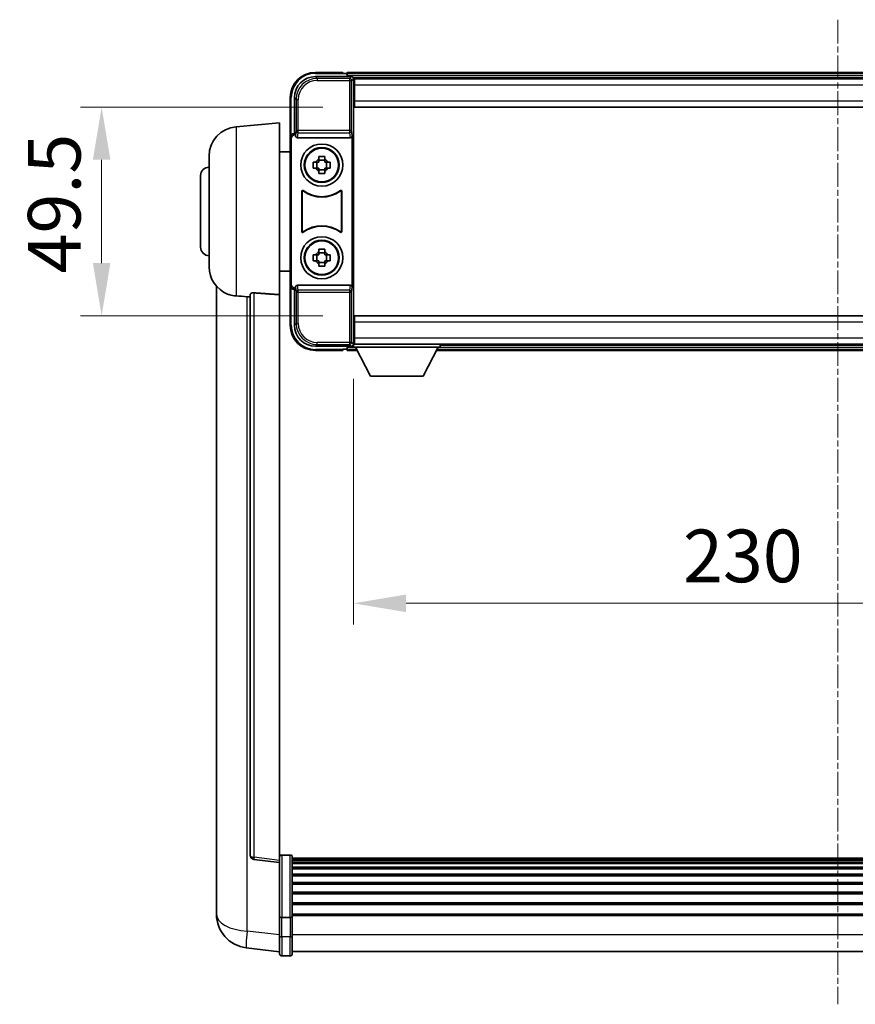
# Model space of a CAD drawing. Units: millimetres. Extents: x -1 to 10040, y -2 to 1684.
# Drawn here: x 3913 to 4112, y 532 to 765 of the extents above; entities that cross this region are included whole.
import ezdxf

# ---------------------------------------------------------------- set-up
doc = ezdxf.new("R2010")
doc.units = ezdxf.units.MM
doc.linetypes.add('CHAIN', pattern=[0.3543, 0.2362, -0.0295, 0.0591, -0.0295])
doc.layers.add('Centerline (ISO)', color=7, linetype='Continuous', lineweight=18, true_color=0x80ffff)
for name, color, linetype, lineweight in [('Dimension (ISO)', 7, 'Continuous', 18), ('Dimension (ISO) @ 1', 7, 'Continuous', 18), ('Visible (ISO)', 7, 'Continuous', 35), ('Visible Narrow (ISO)', 7, 'Continuous', 25)]:
    doc.layers.add(name, color=color, linetype=linetype, lineweight=lineweight)
doc.styles.add('Note Text (TK)', font='MS PGothic.ttf')
doc.dimstyles.new('Default - Method 1b (TK)', dxfattribs={"dimscale": 6, "dimtxt": 2.5, "dimasz": 2.5, "dimexe": 1, "dimexo": 1.5, "dimgap": 1, "dimtad": 1, "dimtoh": 1, "dimrnd": 1e-08, "dimdsep": 46, "dimtxsty": 'Note Text (TK)', "dimcen": 0.09, "dimdle": 5, "dimclrd": 100, "dimclre": 100, "dimclrt": 7, "dimadec": 1, "dimazin": 1, "dimtfac": 1, "dimtmove": 0, "dimatfit": 3, "dimfxl": 0, "dimtolj": 1, "dimlwd": -1, "dimlwe": -1, "dimarcsym": 0})

# ---------------------------------------------------------------- blocks, each defined once
blk = doc.blocks.new('*D59')
at = {"layer": 'Defpoints', "color": 0, "transparency": 16777216}
for p in [(3992.61, 687.67), (4222.61, 687.67), (4222.61, 626.87)]:
    blk.add_point(p, dxfattribs=at)
at = {"layer": 'Dimension (ISO)', "color": 100, "transparency": 16777216}
for p, q in [((3992.61, 680.17), (3992.61, 621.87)), ((4222.61, 680.17), (4222.61, 621.87)), ((4005.11, 626.87), (4210.11, 626.87))]:
    blk.add_line(p, q, dxfattribs=at)
for points in [[(4005.11, 628.96), (4005.11, 624.79), (3992.61, 626.87)], [(4210.11, 628.96), (4210.11, 624.79), (4222.61, 626.87)]]:
    blk.add_solid(points, dxfattribs=at)
at = {"layer": 'Dimension (ISO)', "color": 7, "transparency": 16777216, "insert": (4070.86, 638.12), "char_height": 12.5, "attachment_point": 4, "style": 'Note Text (TK)'}
blk.add_mtext('\\A1;230', dxfattribs=at)
blk = doc.blocks.new('*D60')
at = {"layer": 'Defpoints', "color": 0, "transparency": 16777216}
for p in [(3992.86, 744.62), (3932.86, 695.12), (3992.86, 695.12)]:
    blk.add_point(p, dxfattribs=at)
at = {"layer": 'Dimension (ISO)', "color": 100, "transparency": 16777216}
for p, q in [((3985.36, 744.62), (3927.86, 744.62)), ((3932.86, 732.12), (3932.86, 707.62)), ((3985.36, 695.12), (3927.86, 695.12))]:
    blk.add_line(p, q, dxfattribs=at)
for points in [[(3930.78, 732.12), (3934.94, 732.12), (3932.86, 744.62)], [(3930.78, 707.62), (3934.94, 707.62), (3932.86, 695.12)]]:
    blk.add_solid(points, dxfattribs=at)
at = {"layer": 'Dimension (ISO)', "color": 7, "transparency": 16777216, "insert": (3921.61, 705.17), "char_height": 12.5, "attachment_point": 4, "rotation": 90, "style": 'Note Text (TK)'}
blk.add_mtext('\\A1;49.5', dxfattribs=at)

msp = doc.modelspace()

# ---------------------------------------------------------------- linework, layer by layer
at = {"layer": 'Centerline (ISO)', "linetype": 'CHAIN', "ltscale": 23.990969}
msp.add_line((4107.6112, 765.3729), (4107.6112, 531.712), dxfattribs=at)
at = {"layer": 'Visible (ISO)'}
for p, q in [((3990.1112, 752.8729), (3983.6112, 752.8729)), ((3990.1112, 752.8729), (3990.1112, 752.6229)), ((3990.1112, 752.5729), (3990.1112, 752.6229)), ((3990.8612, 752.5729), (3990.1112, 752.5729)), ((4224.1112, 752.8729), (3991.1112, 752.8729)), ((3991.1112, 752.5729), (3991.1112, 752.8729)), ((3991.1112, 752.5729), (3991.1112, 752.1229)), ((3983.6082, 751.8729), (3992.1115, 751.8729)), ((3991.1112, 752.3229), (3991.1112, 751.8729)), ((4222.678, 751.6229), (3992.5444, 751.6229)), ((3992.6112, 751.3732), (3992.6112, 745.7855)), ((3992.8612, 751.3729), (3992.6112, 751.3729)), ((3992.6112, 750.3729), (3992.8612, 750.3729)), ((3992.8612, 749.8729), (3992.8612, 751.3729)), ((4222.3612, 751.3729), (3992.8612, 751.3729)), ((3992.8612, 747.7729), (3992.6112, 747.7729)), ((3992.8612, 749.8729), (3992.8612, 746.1229)), ((3977.6112, 746.8729), (3977.6112, 737.3735)), ((3978.6112, 738.3729), (3978.6112, 746.8759)), ((3992.6112, 745.7855), (3992.6112, 693.9602)), ((3992.8612, 744.6229), (3992.8612, 746.1229)), ((4222.3612, 744.6229), (3992.8612, 744.6229)), ((3964.7511, 739.9665), (3975.1112, 740.8729)), ((3975.1112, 740.8729), (3975.1112, 700.1103)), ((3978.6106, 738.3729), (3978.6112, 738.3729)), ((3978.6112, 738.3729), (3978.8731, 738.111)), ((3977.6112, 702.3723), (3977.6112, 737.3735)), ((3977.8731, 702.6342), (3977.8731, 737.1116)), ((3978.8725, 738.111), (3978.8731, 738.111)), ((3978.8731, 738.111), (3978.8731, 737.8845)), ((3979.3691, 737.3729), (3991.8533, 737.3729)), ((3992.3493, 701.8612), (3992.3493, 737.8845)), ((3975.1112, 734.0229), (3977.6112, 734.0229)), ((3958.3612, 706.7526), (3958.3612, 732.9931)), ((3983.1005, 731.5895), (3983.7194, 731.5895)), ((3983.9544, 731.5895), (3983.9544, 730.1562)), ((3984.3945, 732.2647), (3984.3945, 732.8835)), ((3985.8279, 732.0296), (3984.3945, 732.0296)), ((3985.8279, 732.8835), (3985.8279, 732.2647)), ((3986.268, 731.5895), (3986.268, 730.1562)), ((3986.503, 731.5895), (3987.1219, 731.5895)), ((3983.7194, 730.1562), (3983.1005, 730.1562)), ((3984.3945, 729.7161), (3985.8279, 729.7161)), ((3984.3945, 728.8622), (3984.3945, 729.4811)), ((3985.8279, 729.4811), (3985.8279, 728.8622)), ((3987.1219, 730.1562), (3986.503, 730.1562)), ((3956.3612, 711.3729), (3956.3612, 728.3729)), ((3980.3731, 715.0934), (3980.3731, 724.6523)), ((3980.4604, 724.4829), (3980.4604, 715.2628)), ((3989.762, 715.2628), (3989.762, 724.4829)), ((3989.8493, 724.6523), (3989.8493, 715.0934)), ((3984.3945, 710.2647), (3984.3945, 710.8835)), ((3985.8279, 710.8835), (3985.8279, 710.2647)), ((3983.1005, 709.5895), (3983.7194, 709.5895)), ((3983.7194, 708.1562), (3983.1005, 708.1562)), ((3983.9544, 709.5895), (3983.9544, 708.1562)), ((3985.8279, 710.0296), (3984.3945, 710.0296)), ((3986.268, 709.5895), (3986.268, 708.1562)), ((3986.503, 709.5895), (3987.1219, 709.5895)), ((3987.1219, 708.1562), (3986.503, 708.1562)), ((3975.1112, 705.7229), (3977.6112, 705.7229)), ((3984.3945, 707.7161), (3985.8279, 707.7161)), ((3984.3945, 706.8622), (3984.3945, 707.4811)), ((3985.8279, 707.4811), (3985.8279, 706.8622)), ((3960.1112, 702.1226), (3960.1112, 557.9764)), ((3977.6112, 702.3723), (3977.6112, 692.8729)), ((3978.6112, 701.3729), (3978.6106, 701.3729)), ((3978.6112, 701.3729), (3978.8731, 701.6348)), ((3978.6112, 692.8698), (3978.6112, 701.3729)), ((3978.8731, 701.6348), (3978.8725, 701.6348)), ((3978.8731, 701.8612), (3978.8731, 701.6348)), ((3991.8533, 702.3729), (3979.3691, 702.3729)), ((3968.1112, 700.2075), (3968.1112, 567.1086)), ((3975.1112, 565.8735), (3975.1112, 700.1103)), ((3992.8612, 695.1229), (4222.3612, 695.1229)), ((3992.8612, 693.6229), (3992.8612, 695.1229)), ((3992.6112, 693.9602), (3992.6112, 688.3726)), ((3992.6112, 691.9729), (3992.8612, 691.9729)), ((3992.8612, 693.6229), (3992.8612, 689.8729)), ((3992.8612, 689.3729), (3992.6112, 689.3729)), ((3992.8612, 688.3729), (3992.8612, 689.8729)), ((3992.1115, 687.8729), (3983.6082, 687.8729)), ((3990.1112, 687.1229), (3990.1112, 687.1729)), ((3990.1112, 687.1729), (3990.8612, 687.1729)), ((3990.1112, 687.1229), (3990.1112, 686.8729)), ((3991.1112, 687.8729), (3991.1112, 687.4229)), ((3991.1112, 687.6229), (3991.1112, 687.1729)), ((3991.1112, 686.8729), (3991.1112, 687.1729)), ((3992.5444, 688.1229), (3992.6112, 688.1229)), ((3992.6112, 688.3729), (3992.8612, 688.3729)), ((3992.6112, 688.3729), (3992.6112, 687.6729)), ((3992.6112, 688.3729), (4013.2112, 688.3729)), ((3992.6112, 687.6729), (4013.2112, 687.6729)), ((3992.8612, 688.3729), (4222.3612, 688.3729)), ((3996.6612, 680.7729), (3993.1112, 687.6729)), ((4009.1612, 680.7729), (4012.7112, 687.6729)), ((4013.2112, 688.3729), (4013.2112, 687.6729)), ((4013.2112, 688.1229), (4202.0112, 688.1229)), ((3983.6112, 686.8729), (3990.1112, 686.8729)), ((3991.1112, 686.8729), (3993.5228, 686.8729)), ((4012.2996, 686.8729), (4202.9228, 686.8729)), ((3996.6612, 680.7729), (4009.1612, 680.7729)), ((3975.1112, 565.3887), (3968.9932, 566.1156)), ((3975.1112, 565.8735), (3975.1112, 565.3887)), ((3977.6112, 567.1346), (3975.6112, 567.1346)), ((3978.1112, 566.6346), (3978.1112, 552.4425)), ((4237.1112, 566.3646), (3978.1112, 566.3646)), ((4237.1112, 566.1329), (3978.1112, 566.1329)), ((4237.1112, 566.1212), (3978.1112, 566.1212)), ((4237.1112, 565.8496), (3978.1112, 565.8496)), ((3975.1112, 565.3887), (3975.1112, 553.2185)), ((4237.1112, 565.3984), (3978.1112, 565.3984)), ((4237.1112, 565.0882), (3978.1112, 565.0882)), ((4237.1112, 564.2183), (3978.1112, 564.2183)), ((4237.1112, 563.8719), (3978.1112, 563.8719)), ((4237.1112, 562.6166), (3978.1112, 562.6166)), ((4237.1112, 562.2375), (3978.1112, 562.2375)), ((4237.1112, 560.642), (3978.1112, 560.642)), ((4237.1112, 560.2348), (3978.1112, 560.2348)), ((3960.1112, 555.9113), (3960.1112, 557.9764)), ((4237.1112, 558.3546), (3978.1112, 558.3546)), ((4237.1112, 557.9246), (3978.1112, 557.9246)), ((3960.1112, 554.8848), (3960.1112, 553.0903)), ((4237.1112, 555.8237), (3978.1112, 555.8237)), ((4237.1112, 555.377), (3978.1112, 555.377)), ((3975.1112, 552.4425), (3975.1112, 553.2185)), ((3975.1112, 552.4425), (3975.1112, 547.962)), ((3977.6112, 552.3408), (3975.6112, 552.3408)), ((4237.1112, 553.1264), (3978.1112, 553.1264)), ((4237.1112, 552.756), (3978.1112, 552.756)), ((3978.1112, 547.962), (3978.1112, 552.4425)), ((3975.1112, 543.712), (3975.1112, 547.962)), ((3978.1112, 547.962), (3978.1112, 543.712)), ((3975.1112, 544.1968), (3967.1619, 545.1469)), ((3977.6112, 543.212), (3975.6112, 543.212)), ((4237.1112, 544.212), (3978.1112, 544.212))]:
    msp.add_line(p, q, dxfattribs=at)
for centre, radius in [((3985.1112, 730.8729), 5), ((3985.1112, 730.8729), 4.15), ((3985.1112, 730.8729), 4.0013), ((3985.1112, 708.8729), 5), ((3985.1112, 708.8729), 4.15), ((3985.1112, 708.8729), 4.0013)]:
    msp.add_circle(centre, radius, dxfattribs=at)
for centre, radius, start, end in [((3983.6112, 746.8729), 6, 90, 180), ((3990.8612, 752.3229), 0.25, 0, 90), ((3965.3612, 732.9931), 7, 95, 180), ((3985.1112, 730.8729), 1.5655, 117.245031, 152.754969), ((3985.1112, 730.8729), 1.5655, 27.245031, 62.754969), ((3958.3612, 728.3729), 2, 90, 180), ((3985.1112, 730.8729), 1.5655, 207.245031, 242.754969), ((3985.1112, 730.8729), 1.5655, 297.245031, 332.754969), ((3985.1112, 730.8729), 7.5, 233.887744, 306.112256), ((3985.1112, 730.8729), 7.5873, 235.141173, 304.858827), ((3985.1112, 708.8729), 7.5, 53.887744, 126.112256), ((3985.1112, 708.8729), 7.5873, 55.141173, 124.858827), ((3958.3612, 711.3729), 2, 180, 270), ((3985.1112, 708.8729), 1.5655, 117.245031, 152.754969), ((3985.1112, 708.8729), 1.5655, 207.245031, 242.754969), ((3985.1112, 708.8729), 1.5655, 27.245031, 62.754969), ((3985.1112, 708.8729), 1.5655, 297.245031, 332.754969), ((3965.3612, 706.7526), 7, 180, 248.257044), ((3983.6112, 692.8729), 6, 180, 270), ((3990.8612, 687.4229), 0.25, 270, 0), ((3969.1112, 567.1086), 1, 180, 263.22423), ((3975.6112, 566.6346), 0.5, 90, 180), ((3977.6112, 566.6346), 0.5, 0, 90), ((3968.1112, 553.0903), 8, 180, 263.184806), ((3975.6112, 543.712), 0.5, 180, 270), ((3977.6112, 543.712), 0.5, 270, 0)]:
    msp.add_arc(centre, radius, start, end, dxfattribs=at)
for centre, major_axis, ratio, start_param, end_param in [((3983.6143, 746.8698), (-3.5398, 3.5398), 0.99878277, 5.49839613, 7.06797448), ((3992.1109, 751.3726), (0.354, 0.354), 0.99878277, 5.49839613, 7.06797448), ((3978.6118, 737.3723), (-0.708, 0.708), 0.99878277, 5.49839613, 7.06797448), ((3978.8737, 737.1103), (-0.708, 0.708), 0.99878277, 5.49839613, 7.06797448), ((3979.3734, 737.889), (-0.0697, -0.5117), 0.96815944, 4.8522561, 6.41439087), ((3991.849, 737.889), (0.0697, -0.5117), 0.96815944, 6.15197975, 7.71411451), ((3978.6118, 702.3735), (-0.708, -0.708), 0.99878277, 5.49839613, 7.06797448), ((3978.8737, 702.6354), (-0.708, -0.708), 0.99878277, 5.49839613, 7.06797448), ((3979.3734, 701.8567), (-0.0697, 0.5117), 0.96815944, 6.15197975, 7.71411451), ((3991.849, 701.8567), (0.0697, 0.5117), 0.96815944, 4.8522561, 6.41439087), ((3983.6143, 692.8759), (-3.5398, -3.5398), 0.99878277, 5.49839613, 7.06797448), ((3992.1109, 688.3732), (0.354, -0.354), 0.99878277, 5.49839613, 7.06797448)]:
    msp.add_ellipse(centre, major_axis=major_axis, ratio=ratio, start_param=start_param, end_param=end_param, dxfattribs=at)
for points, knots in [([(3983.1005, 730.1562), (3983.0932, 730.403), (3983.0898, 730.6465), (3983.0898, 731.0992), (3983.0932, 731.3427), (3983.1005, 731.5895)], [4.331071921, 4.331071921, 4.331071921, 4.331071921, 4.398975087, 4.398975087, 4.466878254, 4.466878254, 4.466878254, 4.466878254]), ([(3984.3945, 732.8835), (3984.6413, 732.8909), (3984.8849, 732.8943), (3985.3376, 732.8943), (3985.5811, 732.8909), (3985.8279, 732.8835)], [4.331071921, 4.331071921, 4.331071921, 4.331071921, 4.398975087, 4.398975087, 4.466878254, 4.466878254, 4.466878254, 4.466878254]), ([(3987.1219, 731.5895), (3987.1292, 731.3427), (3987.1326, 731.0992), (3987.1326, 730.6465), (3987.1292, 730.403), (3987.1219, 730.1562)], [4.331071921, 4.331071921, 4.331071921, 4.331071921, 4.398975087, 4.398975087, 4.466878254, 4.466878254, 4.466878254, 4.466878254]), ([(3985.8279, 728.8622), (3985.5811, 728.8549), (3985.3376, 728.8515), (3984.8849, 728.8515), (3984.6413, 728.8549), (3984.3945, 728.8622)], [4.331071921, 4.331071921, 4.331071921, 4.331071921, 4.398975087, 4.398975087, 4.466878254, 4.466878254, 4.466878254, 4.466878254]), ([(3980.6909, 724.8139), (3980.6699, 724.8292), (3980.646, 724.8404), (3980.5954, 724.8528), (3980.5691, 724.854), (3980.5177, 724.8463), (3980.4929, 724.8374), (3980.4482, 724.8107), (3980.4287, 724.7932), (3980.4002, 724.7551), (3980.3902, 724.736), (3980.3766, 724.6952), (3980.3731, 724.6738), (3980.3731, 724.6523)], [0, 0, 0, 0, 0.0078199922, 0.0078199922, 0.0156337436, 0.0156337436, 0.0234424956, 0.0234424956, 0.031250375, 0.031250375, 0.0376977954, 0.0376977954, 0.0441465642, 0.0441465642, 0.0441465642, 0.0441465642]), ([(3980.7747, 724.647), (3980.7533, 724.6619), (3980.7292, 724.6725), (3980.6783, 724.6838), (3980.652, 724.6845), (3980.6007, 724.6756), (3980.5762, 724.6662), (3980.5321, 724.6386), (3980.5129, 724.6206), (3980.4857, 724.5825), (3980.4763, 724.5639), (3980.4636, 724.5243), (3980.4604, 724.5037), (3980.4604, 724.4829)], [0, 0, 0, 0, 0.0078195423, 0.0078195423, 0.0156330881, 0.0156330881, 0.0234419233, 0.0234419233, 0.0312500533, 0.0312500533, 0.037477372, 0.037477372, 0.043705905, 0.043705905, 0.043705905, 0.043705905]), ([(3989.762, 724.4829), (3989.762, 724.509), (3989.7569, 724.5348), (3989.7371, 724.583), (3989.7226, 724.605), (3989.6861, 724.642), (3989.6643, 724.6568), (3989.6164, 724.6772), (3989.5907, 724.6826), (3989.5439, 724.6832), (3989.5233, 724.6802), (3989.4836, 724.668), (3989.4648, 724.6589), (3989.4478, 724.647)], [0, 0, 0, 0, 0.0078195138, 0.0078195138, 0.0156330182, 0.0156330182, 0.0234418051, 0.0234418051, 0.0312498868, 0.0312498868, 0.0374773106, 0.0374773106, 0.0437059044, 0.0437059044, 0.0437059044, 0.0437059044]), ([(3989.8493, 724.6523), (3989.8493, 724.6784), (3989.8442, 724.7042), (3989.8244, 724.7524), (3989.8099, 724.7744), (3989.7733, 724.8114), (3989.7516, 724.8262), (3989.7037, 724.8466), (3989.678, 724.852), (3989.6305, 724.8526), (3989.6091, 724.8494), (3989.5681, 724.8363), (3989.5488, 724.8266), (3989.5315, 724.8139)], [0, 0, 0, 0, 0.0078199624, 0.0078199624, 0.0156336701, 0.0156336701, 0.023442371, 0.023442371, 0.0312501991, 0.0312501991, 0.0376977323, 0.0376977323, 0.0441465637, 0.0441465637, 0.0441465637, 0.0441465637]), ([(3980.3731, 715.0934), (3980.3731, 715.0673), (3980.3782, 715.0415), (3980.398, 714.9933), (3980.4125, 714.9714), (3980.4491, 714.9343), (3980.4708, 714.9195), (3980.5187, 714.8992), (3980.5444, 714.8937), (3980.5919, 714.8931), (3980.6133, 714.8963), (3980.6543, 714.9094), (3980.6736, 714.9192), (3980.6909, 714.9318)], [0, 0, 0, 0, 0.0078199624, 0.0078199624, 0.0156336702, 0.0156336702, 0.023442371, 0.023442371, 0.0312501992, 0.0312501992, 0.0376977324, 0.0376977324, 0.0441465637, 0.0441465637, 0.0441465637, 0.0441465637]), ([(3980.4604, 715.2628), (3980.4604, 715.2367), (3980.4655, 715.2109), (3980.4853, 715.1627), (3980.4998, 715.1408), (3980.5364, 715.1037), (3980.5581, 715.0889), (3980.606, 715.0686), (3980.6317, 715.0631), (3980.6785, 715.0625), (3980.6991, 715.0655), (3980.7388, 715.0777), (3980.7576, 715.0868), (3980.7747, 715.0987)], [0, 0, 0, 0, 0.0078195138, 0.0078195138, 0.0156330182, 0.0156330182, 0.0234418051, 0.0234418051, 0.0312498868, 0.0312498868, 0.0374773106, 0.0374773106, 0.0437059044, 0.0437059044, 0.0437059044, 0.0437059044]), ([(3989.4478, 715.0987), (3989.4692, 715.0838), (3989.4932, 715.0732), (3989.5441, 715.0619), (3989.5704, 715.0613), (3989.6217, 715.0701), (3989.6463, 715.0795), (3989.6904, 715.1072), (3989.7095, 715.1252), (3989.7367, 715.1632), (3989.7461, 715.1819), (3989.7588, 715.2214), (3989.762, 715.242), (3989.762, 715.2628)], [0, 0, 0, 0, 0.0078195423, 0.0078195423, 0.0156330881, 0.0156330881, 0.0234419233, 0.0234419233, 0.0312500533, 0.0312500533, 0.037477372, 0.037477372, 0.043705905, 0.043705905, 0.043705905, 0.043705905]), ([(3989.5315, 714.9318), (3989.5525, 714.9165), (3989.5764, 714.9054), (3989.627, 714.893), (3989.6533, 714.8917), (3989.7048, 714.8995), (3989.7295, 714.9083), (3989.7742, 714.935), (3989.7937, 714.9526), (3989.8222, 714.9906), (3989.8323, 715.0098), (3989.8458, 715.0505), (3989.8493, 715.0719), (3989.8493, 715.0934)], [0, 0, 0, 0, 0.0078199922, 0.0078199922, 0.0156337436, 0.0156337436, 0.0234424956, 0.0234424956, 0.031250375, 0.031250375, 0.0376977954, 0.0376977954, 0.0441465642, 0.0441465642, 0.0441465642, 0.0441465642]), ([(3984.3945, 710.8835), (3984.6413, 710.8909), (3984.8849, 710.8943), (3985.3376, 710.8943), (3985.5811, 710.8909), (3985.8279, 710.8835)], [4.331071921, 4.331071921, 4.331071921, 4.331071921, 4.398975087, 4.398975087, 4.466878254, 4.466878254, 4.466878254, 4.466878254]), ([(3983.1005, 708.1562), (3983.0932, 708.403), (3983.0898, 708.6465), (3983.0898, 709.0992), (3983.0932, 709.3427), (3983.1005, 709.5895)], [4.331071921, 4.331071921, 4.331071921, 4.331071921, 4.398975087, 4.398975087, 4.466878254, 4.466878254, 4.466878254, 4.466878254]), ([(3987.1219, 709.5895), (3987.1292, 709.3427), (3987.1326, 709.0992), (3987.1326, 708.6465), (3987.1292, 708.403), (3987.1219, 708.1562)], [4.331071921, 4.331071921, 4.331071921, 4.331071921, 4.398975087, 4.398975087, 4.466878254, 4.466878254, 4.466878254, 4.466878254]), ([(3985.8279, 706.8622), (3985.5811, 706.8549), (3985.3376, 706.8515), (3984.8849, 706.8515), (3984.6413, 706.8549), (3984.3945, 706.8622)], [4.331071921, 4.331071921, 4.331071921, 4.331071921, 4.398975087, 4.398975087, 4.466878254, 4.466878254, 4.466878254, 4.466878254]), ([(3962.7681, 700.2507), (3962.8803, 700.2059), (3962.9958, 700.1638), (3963.6252, 699.9567), (3964.1757, 699.851), (3964.7511, 699.8187)], [-4.49329069, -4.49329069, -4.49329069, -4.49329069, -4.442199692, -4.442199692, -4.222488194, -4.222488194, -4.222488194, -4.222488194]), ([(3964.7511, 699.8187), (3964.7547, 699.8185), (3964.7583, 699.8183), (3965.6008, 699.771), (3966.5209, 699.7164), (3967.414, 699.6426)], [2.102258604, 2.102258604, 2.102258604, 2.102258604, 2.10340374, 2.10340374, 2.370180755, 2.370180755, 2.370180755, 2.370180755]), ([(3968.1112, 700.2075), (3968.1114, 700.2504), (3968.1307, 700.296), (3968.2223, 700.3921), (3968.3034, 700.4418), (3968.4856, 700.5056), (3968.5794, 700.5288), (3968.7426, 700.5481), (3968.8008, 700.5521), (3968.9144, 700.5538), (3968.9693, 700.5522), (3969.0241, 700.5483)], [0.192845303, 0.192845303, 0.192845303, 0.192845303, 0.240507365, 0.240507365, 0.297130074, 0.297130074, 0.334079186, 0.334079186, 0.352553742, 0.352553742, 0.369009283, 0.369009283, 0.369009283, 0.369009283]), ([(3960.1112, 557.9764), (3960.1112, 557.8826), (3960.1115, 557.7889), (3960.1146, 557.1721), (3960.1209, 556.6647), (3960.1209, 555.8035), (3960.1146, 555.3888), (3960.1115, 554.996), (3960.1112, 554.9391), (3960.1112, 554.8848)], [4.535339596, 4.535339596, 4.535339596, 4.535339596, 4.561894963, 4.561894963, 4.711051305, 4.711051305, 4.860207647, 4.860207647, 4.886763014, 4.886763014, 4.886763014, 4.886763014]), ([(3960.1148, 555.3544), (3960.1137, 555.4591), (3960.1127, 555.5698), (3960.1115, 555.759), (3960.1112, 555.8343), (3960.1112, 555.9113)], [4.818278025, 4.818278025, 4.818278025, 4.818278025, 4.8602076466, 4.8602076466, 4.8867630138, 4.8867630138, 4.8867630138, 4.8867630138]), ([(3975.1112, 552.4425), (3975.1112, 552.4423), (3975.1112, 552.4421), (3975.1114, 552.4346), (3975.1156, 552.4274), (3975.1316, 552.4131), (3975.1434, 552.4062), (3975.1862, 552.3877), (3975.2248, 552.3769), (3975.3187, 552.3593), (3975.3721, 552.3524), (3975.4883, 552.3432), (3975.5494, 552.3408), (3975.6112, 552.3408)], [-0.0003347789, -0.0003347789, -0.0003347789, -0.0003347789, 0, 0, 0.011463002, 0.011463002, 0.0228675214, 0.0228675214, 0.0430502261, 0.0430502261, 0.0621538264, 0.0621538264, 0.0807455701, 0.0807455701, 0.0807455701, 0.0807455701]), ([(3978.1112, 552.4425), (3978.1112, 552.4423), (3978.1112, 552.4421), (3978.111, 552.4346), (3978.1068, 552.4274), (3978.0908, 552.4131), (3978.0791, 552.4062), (3978.0362, 552.3877), (3977.9977, 552.3769), (3977.9038, 552.3593), (3977.8503, 552.3524), (3977.7341, 552.3432), (3977.6731, 552.3408), (3977.6112, 552.3408)], [-0.0809227639, -0.0809227639, -0.0809227639, -0.0809227639, -0.0805886357, -0.0805886357, -0.0691479127, -0.0691479127, -0.0577655589, -0.0577655589, -0.0376220805, -0.0376220805, -0.0185556094, -0.0185556094, 0, 0, 0, 0])]:
    msp.add_open_spline(points, degree=3, knots=knots, dxfattribs=at)
for points, weights in [([(3984.3945, 731.5895), (3984.1292, 731.5895), (3983.7194, 731.5895)], [1.35956394726, 1.22656475141, 1.03074466748]), ([(3984.3945, 732.2647), (3984.3945, 731.8548), (3984.3945, 731.5895)], [1.03074466748, 1.22656475141, 1.35956394726]), ([(3985.8279, 731.5895), (3985.8279, 731.8548), (3985.8279, 732.2647)], [1.35956394726, 1.22656475141, 1.03074466748]), ([(3986.503, 731.5895), (3986.0932, 731.5895), (3985.8279, 731.5895)], [1.03074466748, 1.22656475141, 1.35956394726]), ([(3983.7194, 730.1562), (3984.1292, 730.1562), (3984.3945, 730.1562)], [1.03074466748, 1.22656475141, 1.35956394726]), ([(3984.3945, 730.1562), (3984.3945, 729.8909), (3984.3945, 729.4811)], [1.35956394726, 1.22656475141, 1.03074466748]), ([(3985.8279, 729.4811), (3985.8279, 729.8909), (3985.8279, 730.1562)], [1.03074466748, 1.22656475141, 1.35956394726]), ([(3985.8279, 730.1562), (3986.0932, 730.1562), (3986.503, 730.1562)], [1.35956394726, 1.22656475141, 1.03074466748]), ([(3984.3945, 709.5895), (3984.1292, 709.5895), (3983.7194, 709.5895)], [1.35956394726, 1.22656475141, 1.03074466748]), ([(3983.7194, 708.1562), (3984.1292, 708.1562), (3984.3945, 708.1562)], [1.03074466748, 1.22656475141, 1.35956394726]), ([(3984.3945, 710.2647), (3984.3945, 709.8548), (3984.3945, 709.5895)], [1.03074466748, 1.22656475141, 1.35956394726]), ([(3984.3945, 708.1562), (3984.3945, 707.8909), (3984.3945, 707.4811)], [1.35956394726, 1.22656475141, 1.03074466748]), ([(3985.8279, 709.5895), (3985.8279, 709.8548), (3985.8279, 710.2647)], [1.35956394726, 1.22656475141, 1.03074466748]), ([(3986.503, 709.5895), (3986.0932, 709.5895), (3985.8279, 709.5895)], [1.03074466748, 1.22656475141, 1.35956394726]), ([(3985.8279, 707.4811), (3985.8279, 707.8909), (3985.8279, 708.1562)], [1.03074466748, 1.22656475141, 1.35956394726]), ([(3985.8279, 708.1562), (3986.0932, 708.1562), (3986.503, 708.1562)], [1.35956394726, 1.22656475141, 1.03074466748])]:
    msp.add_rational_spline(points, weights, degree=2, dxfattribs=at)
for points in [[(3967.414, 699.6426), (3967.7623, 699.6138), (3968.1112, 699.5849)], [(3975.1112, 700.1103), (3972.0456, 700.3303), (3969.0241, 700.5483)]]:
    msp.add_open_spline(points, degree=2, dxfattribs=at)
at = {"layer": 'Visible Narrow (ISO)'}
for p, q in [((3983.6112, 752.8729), (3983.6112, 752.6229)), ((3983.6112, 752.6229), (3990.1112, 752.6229)), ((4224.1112, 752.5729), (3991.1112, 752.5729)), ((3984.0278, 751.4532), (3983.6082, 751.8729)), ((3984.0278, 751.4532), (3984.0278, 750.9535)), ((3991.6919, 751.4532), (3984.0278, 751.4532)), ((3984.0278, 750.9535), (3991.6919, 750.9535)), ((4224.1112, 752.1229), (3991.1112, 752.1229)), ((3992.1115, 751.8729), (3991.6919, 751.4532)), ((3991.6919, 751.4532), (3991.6919, 750.9535)), ((3991.6919, 750.9535), (3992.1915, 750.9535)), ((3991.6919, 750.9535), (3991.6919, 739.0419)), ((3992.1915, 750.9535), (3992.6112, 751.3732)), ((3992.1915, 739.0419), (3992.1915, 750.9535)), ((3992.8612, 750.0729), (3992.6112, 750.0729)), ((3992.8612, 748.1729), (3992.6112, 748.1729)), ((4222.3612, 749.8729), (3992.8612, 749.8729)), ((3977.6112, 746.8729), (3977.8612, 746.8729)), ((3977.8612, 738.0348), (3977.8612, 746.8729)), ((3978.6112, 746.8759), (3979.0309, 746.4563)), ((3979.0309, 746.4563), (3979.5306, 746.4563)), ((3979.0309, 746.4563), (3979.0309, 739.0419)), ((3979.5306, 739.0419), (3979.5306, 746.4563)), ((3992.8612, 746.1229), (4222.3612, 746.1229)), ((3964.7511, 739.9665), (3964.7511, 699.8187)), ((3978.8725, 738.111), (3978.6106, 738.3729)), ((3979.0309, 739.0419), (3978.8731, 737.8845)), ((3979.5306, 739.0419), (3979.0309, 739.0419)), ((3979.3691, 737.3729), (3979.5306, 738.5575)), ((3979.5306, 738.5575), (3979.5306, 739.0419)), ((3991.6919, 739.0419), (3979.5306, 739.0419)), ((3979.5306, 738.5575), (3991.6919, 738.5575)), ((3992.1915, 739.0419), (3991.6919, 739.0419)), ((3991.6919, 739.0419), (3991.6919, 738.5575)), ((3991.6919, 738.5575), (3991.8533, 737.3729)), ((3992.3493, 737.8845), (3992.1915, 739.0419)), ((3977.6112, 737.3735), (3977.8731, 737.1116)), ((3977.8731, 702.6342), (3977.6112, 702.3723)), ((3977.8612, 692.8729), (3977.8612, 701.7109)), ((3978.6106, 701.3729), (3978.8725, 701.6348)), ((3978.8731, 701.8612), (3979.0309, 700.7038)), ((3979.5306, 701.1882), (3979.3691, 702.3729)), ((3991.6919, 701.1882), (3979.5306, 701.1882)), ((3979.5306, 700.7038), (3979.5306, 701.1882)), ((3991.8533, 702.3729), (3991.6919, 701.1882)), ((3991.6919, 701.1882), (3991.6919, 700.7038)), ((3992.1915, 700.7038), (3992.3493, 701.8612)), ((3967.414, 549.1056), (3967.414, 699.6426)), ((3969.0241, 566.5967), (3969.0241, 700.5483)), ((3979.0309, 700.7038), (3979.5306, 700.7038)), ((3979.0309, 700.7038), (3979.0309, 693.2895)), ((3979.5306, 693.2895), (3979.5306, 700.7038)), ((3979.5306, 700.7038), (3991.6919, 700.7038)), ((3991.6919, 700.7038), (3992.1915, 700.7038)), ((3991.6919, 700.7038), (3991.6919, 688.7922)), ((3992.1915, 688.7922), (3992.1915, 700.7038)), ((3977.6112, 692.8729), (3977.8612, 692.8729)), ((3979.0309, 693.2895), (3978.6112, 692.8698)), ((3979.0309, 693.2895), (3979.5306, 693.2895)), ((4222.3612, 693.6229), (3992.8612, 693.6229)), ((3992.6112, 691.5729), (3992.8612, 691.5729)), ((3992.6112, 689.6729), (3992.8612, 689.6729)), ((3992.8612, 689.8729), (4222.3612, 689.8729)), ((3983.6082, 687.8729), (3984.0278, 688.2925)), ((3990.1112, 687.1229), (3983.6112, 687.1229)), ((3983.6112, 686.8729), (3983.6112, 687.1229)), ((3991.6919, 688.7922), (3984.0278, 688.7922)), ((3984.0278, 688.2925), (3984.0278, 688.7922)), ((3984.0278, 688.2925), (3991.6919, 688.2925)), ((3991.1112, 687.6229), (3993.1369, 687.6229)), ((3991.1112, 687.1729), (3993.3685, 687.1729)), ((3991.6919, 688.7922), (3991.6919, 688.2925)), ((3992.1915, 688.7922), (3991.6919, 688.7922)), ((3991.6919, 688.2925), (3992.1115, 687.8729)), ((3992.6112, 688.3726), (3992.1915, 688.7922)), ((4012.454, 687.1729), (4202.7685, 687.1729)), ((4012.6855, 687.6229), (4202.5369, 687.6229)), ((3975.1112, 565.8735), (3969.0241, 566.5967)), ((3975.6112, 567.1346), (3975.6112, 552.3408)), ((3977.6112, 552.3408), (3977.6112, 567.1346)), ((3975.6112, 547.712), (3975.6112, 552.3408)), ((3977.6112, 552.3408), (3977.6112, 547.712)), ((3975.1112, 548.1856), (3967.414, 549.1056)), ((3975.6112, 547.712), (3975.6112, 543.212)), ((3977.6112, 547.712), (3975.6112, 547.712)), ((3977.6112, 543.212), (3977.6112, 547.712)), ((4237.1112, 548.212), (3978.1112, 548.212))]:
    msp.add_line(p, q, dxfattribs=at)
for centre, start, end in [((3983.6112, 746.8729), 90, 180), ((3983.6112, 692.8729), 180, 270)]:
    msp.add_arc(centre, 5.75, start, end, dxfattribs=at)
for centre, major_axis, ratio, start_param, end_param in [((3984.0333, 746.4508), (-3.539, 3.539), 0.99902583, 5.49839613, 7.06797448), ((3984.0333, 746.4508), (-3.1859, 3.1859), 0.99878277, 5.49839613, 7.06797448), ((3991.6919, 750.9535), (-0.3536, 0.3536), 0.99878277, 3.9275998, 5.49717816), ((3979.5306, 739.0419), (-0.4954, 0.0675), 0.96815944, 0.13986712, 1.70200189), ((3991.6919, 739.0419), (0.4954, 0.0675), 0.96815944, 4.58118342, 6.14331819), ((3979.5306, 700.7038), (-0.4954, -0.0675), 0.96815944, 4.58118342, 6.14331819), ((3991.6919, 700.7038), (0.4954, -0.0675), 0.96815944, 0.13986712, 1.70200189), ((3984.0333, 693.295), (-3.539, -3.539), 0.99902583, 5.49839613, 7.06797448), ((3984.0333, 693.295), (-3.1859, -3.1859), 0.99878277, 5.49839613, 7.06797448), ((3991.6919, 688.7922), (0.3536, 0.3536), 0.99878277, 3.9275998, 5.49717816), ((3969.1112, 567.1086), (-1, 0), 0.51386086, 0, 1.48352986), ((3969.1112, 567.1086), (-0.118, -0.993), 0.03058485, 5.25761698, 6.28318531), ((3968.1112, 553.0903), (-8, 0), 0.5, 0, 1.48352986), ((3968.1112, 553.0903), (-0.9493, -7.9435), 0.03178074, 5.24167868, 6.28318531), ((3975.6112, 547.962), (-0.5, 0), 0.5, 0, 1.57079633), ((3977.6112, 547.962), (0.5, 0), 0.5, 4.71238898, 6.28318531)]:
    msp.add_ellipse(centre, major_axis=major_axis, ratio=ratio, start_param=start_param, end_param=end_param, dxfattribs=at)
for points, knots in [([(3980.3731, 724.6523), (3980.3797, 724.6393), (3980.3863, 724.6264), (3980.4007, 724.5982), (3980.4085, 724.583), (3980.4163, 724.5679), (3980.4243, 724.5525), (3980.4322, 724.5371), (3980.4469, 724.5088), (3980.4536, 724.4959), (3980.4604, 724.4829)], [0.020398723, 0.020398723, 0.020398723, 0.020398723, 0.134122692, 0.134122692, 0.268245385, 0.268245385, 0.268245385, 0.404702592, 0.404702592, 0.520761731, 0.520761731, 0.520761731, 0.520761731]), ([(3980.7747, 724.647), (3980.7682, 724.6598), (3980.7617, 724.6725), (3980.7476, 724.7004), (3980.74, 724.7155), (3980.7324, 724.7307), (3980.7249, 724.7456), (3980.7174, 724.7606), (3980.7036, 724.7883), (3980.6973, 724.8011), (3980.6909, 724.8139)], [-0.520761731, -0.520761731, -0.520761731, -0.520761731, -0.404702592, -0.404702592, -0.268245385, -0.268245385, -0.268245385, -0.134122692, -0.134122692, -0.020398723, -0.020398723, -0.020398723, -0.020398723]), ([(3989.5315, 724.8139), (3989.5251, 724.8011), (3989.5188, 724.7883), (3989.505, 724.7605), (3989.4975, 724.7456), (3989.49, 724.7307), (3989.4824, 724.7155), (3989.4748, 724.7004), (3989.4607, 724.6725), (3989.4542, 724.6598), (3989.4478, 724.647)], [0.020398739, 0.020398739, 0.020398739, 0.020398739, 0.134152804, 0.134152804, 0.268305608, 0.268305608, 0.268305608, 0.404732719, 0.404732719, 0.520761746, 0.520761746, 0.520761746, 0.520761746]), ([(3989.762, 724.4829), (3989.7688, 724.4959), (3989.7755, 724.5088), (3989.7902, 724.5371), (3989.7981, 724.5524), (3989.8061, 724.5678), (3989.8139, 724.583), (3989.8217, 724.5982), (3989.8361, 724.6264), (3989.8427, 724.6393), (3989.8493, 724.6523)], [-0.520761746, -0.520761746, -0.520761746, -0.520761746, -0.404732719, -0.404732719, -0.268305608, -0.268305608, -0.268305608, -0.134152804, -0.134152804, -0.020398739, -0.020398739, -0.020398739, -0.020398739]), ([(3980.4604, 715.2628), (3980.4536, 715.2498), (3980.4469, 715.2369), (3980.4322, 715.2086), (3980.4243, 715.1933), (3980.4164, 715.1779), (3980.4086, 715.1628), (3980.4008, 715.1476), (3980.3864, 715.1194), (3980.3797, 715.1064), (3980.3731, 715.0934)], [-0.520377854, -0.520377854, -0.520377854, -0.520377854, -0.404165284, -0.404165284, -0.267938507, -0.267938507, -0.267938507, -0.133969253, -0.133969253, -0.020014847, -0.020014847, -0.020014847, -0.020014847]), ([(3980.6909, 714.9318), (3980.6973, 714.9447), (3980.7036, 714.9575), (3980.7175, 714.9852), (3980.7249, 715.0002), (3980.7324, 715.0151), (3980.74, 715.0302), (3980.7476, 715.0453), (3980.7617, 715.0732), (3980.7682, 715.0859), (3980.7747, 715.0987)], [0.020014847, 0.020014847, 0.020014847, 0.020014847, 0.133969253, 0.133969253, 0.267938507, 0.267938507, 0.267938507, 0.404165284, 0.404165284, 0.520377854, 0.520377854, 0.520377854, 0.520377854]), ([(3989.4478, 715.0987), (3989.4542, 715.086), (3989.4607, 715.0732), (3989.4748, 715.0453), (3989.4824, 715.0302), (3989.49, 715.015), (3989.4975, 715.0001), (3989.505, 714.9852), (3989.5188, 714.9574), (3989.5251, 714.9447), (3989.5315, 714.9318)], [-0.520761731, -0.520761731, -0.520761731, -0.520761731, -0.404718404, -0.404718404, -0.268277009, -0.268277009, -0.268277009, -0.134138504, -0.134138504, -0.020398723, -0.020398723, -0.020398723, -0.020398723]), ([(3989.8493, 715.0934), (3989.8427, 715.1064), (3989.8361, 715.1194), (3989.8217, 715.1475), (3989.8139, 715.1627), (3989.8061, 715.1779), (3989.7981, 715.1933), (3989.7902, 715.2086), (3989.7755, 715.2369), (3989.7688, 715.2499), (3989.762, 715.2628)], [0.020398723, 0.020398723, 0.020398723, 0.020398723, 0.134138504, 0.134138504, 0.268277009, 0.268277009, 0.268277009, 0.404718404, 0.404718404, 0.520761731, 0.520761731, 0.520761731, 0.520761731])]:
    msp.add_open_spline(points, degree=3, knots=knots, dxfattribs=at)

# ---------------------------------------------------------------- dimensions: what is measured, and where the dimension line sits
at = {"layer": 'Dimension (ISO) @ 1', "color": 100, "true_color": 0x00ff3f}
dim = msp.add_linear_dim(base=(3932.8612, 695.1229), p1=(3992.8612, 744.6229), p2=(3992.8612, 695.1229), angle=90, dimstyle='Default - Method 1b (TK)', override={"dimscale": 1, "dimtxt": 12.5, "dimasz": 12.5, "dimexe": 5, "dimexo": 7.5, "dimgap": 5, "dimtoh": 0, "dimdec": 2, "dimcen": 0.45, "dimtol": 0, "dimlim": 0, "dimtp": 0, "dimtm": 0, "dimtdec": 2, "dimtix": 0, "dimtofl": 0, "dimtmove": 0, "dimatfit": 1}, dxfattribs=at)
dim.commit()
dim.dimension.update_dxf_attribs({"geometry": '*D60', "text_midpoint": (3932.8612, 719.8729), "dimtype": 128})
dim = msp.add_linear_dim(base=(4222.6112, 626.8729), p1=(3992.6112, 687.6729), p2=(4222.6112, 687.6729), dimstyle='Default - Method 1b (TK)', override={"dimscale": 1, "dimtxt": 12.5, "dimasz": 12.5, "dimexe": 5, "dimexo": 7.5, "dimgap": 5, "dimtoh": 0, "dimdec": 2, "dimcen": 0.45, "dimtol": 0, "dimlim": 0, "dimtp": 0, "dimtm": 0, "dimtdec": 2, "dimtix": 0, "dimtofl": 0, "dimtmove": 0, "dimatfit": 1}, dxfattribs=at)
dim.commit()
dim.dimension.update_dxf_attribs({"geometry": '*D59', "text_midpoint": (4083.7198, 626.8729), "dimtype": 128})

doc.saveas('drawing.dxf')
